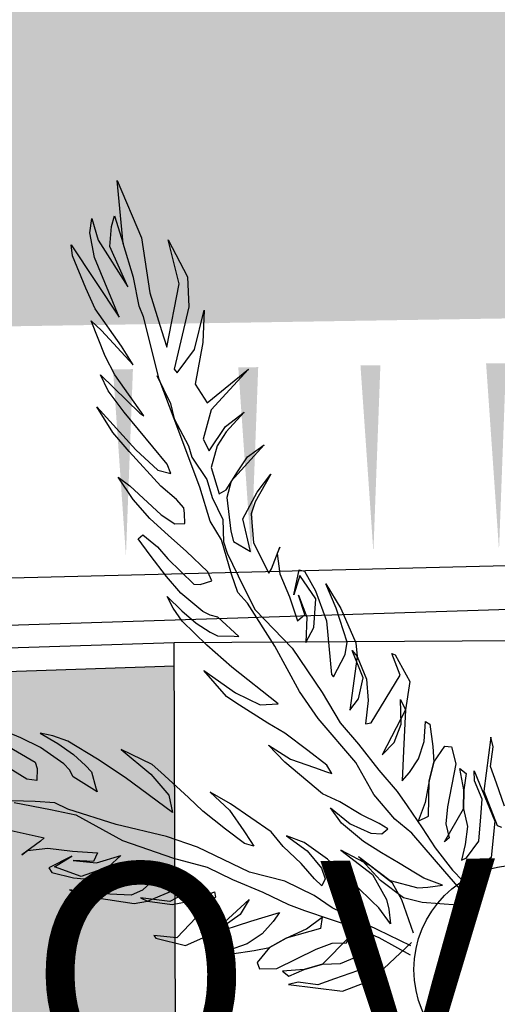
# Model space of a CAD drawing. Units: millimetres. Extents: x 92176 to 92509, y 98063 to 98235.
# Drawn here: x 92369 to 92370, y 98220 to 98222 of the extents above; entities that cross this region are included whole.
import ezdxf

# ---------------------------------------------------------------- set-up
doc = ezdxf.new("R2010")
doc.units = ezdxf.units.MM
for name, color, linetype in [('04-DISEGNO', 5, 'Continuous'), ('ALBERO', 92, 'Continuous'), ('autobloccanti', 8, 'Continuous'), ('muretti', 7, 'Continuous'), ('vista', 7, 'Continuous')]:
    doc.layers.add(name, color=color, linetype=linetype)

# ---------------------------------------------------------------- blocks, each defined once
blk = doc.blocks.new('A$C68564AC4')
blk.add_hatch(color=252).paths.add_polyline_path([(7.15, 133.89), (0, 133.89), (3.58, 0)])
blk = doc.blocks.new('FOG')
at = {"layer": 'ALBERO'}
for p, q in [((0.6481, 1.7219), (0.6535, 1.8492)), ((0.7287, 1.7506), (0.7862, 1.8413)), ((0.8769, 1.7712), (0.9143, 1.8593)), ((0.545, 1.8103), (0.5177, 1.692)), ((0.8566, 1.8314), (0.7891, 1.7206)), ((0.5051, 1.7046), (0.4572, 1.7723)), ((0.4572, 1.7723), (0.4723, 1.7522)), ((0.6456, 1.798), (0.6183, 1.6672)), ((0.8419, 1.7007), (0.8769, 1.7712)), ((0.4723, 1.7522), (0.4801, 1.6793)), ((0.7237, 1.7153), (0.7287, 1.7506)), ((0.5177, 1.692), (0.5051, 1.7046)), ((0.6425, 1.6524), (0.6481, 1.7219)), ((0.7665, 1.713), (0.7237, 1.7153)), ((0.7891, 1.7206), (0.7665, 1.713)), ((0.7818, 1.6175), (0.8419, 1.7007)), ((0.8922, 1.7008), (0.8546, 1.6378)), ((0.8822, 1.6555), (0.8922, 1.7008)), ((0.3921, 1.6665), (0.3722, 1.5885)), ((0.4097, 1.6766), (0.3921, 1.6665)), ((0.4501, 1.5938), (0.4097, 1.6766)), ((0.4801, 1.6793), (0.4677, 1.5913)), ((0.6183, 1.6672), (0.5985, 1.5767)), ((0.3774, 1.5608), (0.4123, 1.6565)), ((0.4123, 1.6565), (0.4501, 1.5938)), ((0.6195, 1.6061), (0.6425, 1.6524)), ((0.8546, 1.6378), (0.8146, 1.5824)), ((0.8623, 1.6027), (0.8822, 1.6555)), ((0.3295, 1.6034), (0.2996, 1.5053)), ((0.3147, 1.5103), (0.3295, 1.6034)), ((0.3722, 1.5885), (0.36, 1.4753)), ((0.4351, 1.5887), (0.4253, 1.5057)), ((0.4303, 1.5158), (0.4351, 1.5887)), ((0.4677, 1.5913), (0.4605, 1.5008)), ((0.5621, 1.4323), (0.6195, 1.6061)), ((0.7342, 1.5846), (0.7593, 1.5973)), ((0.7593, 1.5973), (0.7818, 1.6175)), ((0.7972, 1.4969), (0.8623, 1.6027)), ((0.4103, 1.4629), (0.3774, 1.5608)), ((0.5985, 1.5767), (0.5034, 1.4104)), ((0.6791, 1.499), (0.7342, 1.5846)), ((0.8146, 1.5824), (0.7745, 1.5395)), ((2.6421, 1.5664), (2.3798, 1.398)), ((2.4861, 1.5163), (2.6018, 1.562)), ((2.6018, 1.562), (2.6421, 1.5664)), ((0.7519, 1.5193), (0.6942, 1.5041)), ((0.7745, 1.5395), (0.7519, 1.5193)), ((0.2996, 1.5053), (0.2774, 1.372)), ((0.3075, 1.3821), (0.3147, 1.5103)), ((0.4253, 1.5057), (0.4506, 1.4178)), ((0.4605, 1.5008), (0.4303, 1.5158)), ((0.6942, 1.5041), (0.6791, 1.499)), ((0.6791, 1.499), (0.6791, 1.499)), ((0.7297, 1.3986), (0.7972, 1.4969)), ((2.2408, 1.4501), (2.3688, 1.4987)), ((2.2755, 1.3912), (2.4113, 1.483)), ((2.3688, 1.4987), (2.3336, 1.4619)), ((2.3798, 1.398), (2.5948, 1.4828)), ((2.4113, 1.483), (2.4861, 1.5163)), ((2.5948, 1.4828), (2.684, 1.4989)), ((2.7351, 1.4904), (2.6575, 1.4693)), ((2.684, 1.4989), (2.7351, 1.4904)), ((0.36, 1.4753), (0.3907, 1.2843)), ((0.4506, 1.4178), (0.4103, 1.4629)), ((2.0601, 1.4819), (1.9043, 1.344)), ((1.9674, 1.4262), (2.0601, 1.4819)), ((2.1746, 1.4679), (2.0346, 1.3286)), ((2.0601, 1.4819), (2.0601, 1.4819)), ((2.1163, 1.4411), (2.1746, 1.4679)), ((2.174, 1.4161), (2.2408, 1.4501)), ((2.1746, 1.4679), (2.1746, 1.4679)), ((2.3336, 1.4619), (2.208, 1.3492)), ((2.6575, 1.4693), (2.4886, 1.3645)), ((0.5164, 1.2528), (0.5621, 1.4323)), ((0.5621, 1.4323), (0.5621, 1.4323)), ((1.8985, 1.3685), (1.9674, 1.4262)), ((2.0252, 1.3134), (2.174, 1.4161)), ((2.0395, 1.384), (2.1163, 1.4411)), ((2.4886, 1.3645), (2.6338, 1.4275)), ((2.6338, 1.4275), (2.7051, 1.4213)), ((2.7051, 1.4213), (2.744, 1.4099)), ((0.3252, 1.3419), (0.3075, 1.3821)), ((0.5034, 1.4104), (0.4386, 1.2292)), ((0.602, 1.2297), (0.7297, 1.3986)), ((0.8302, 1.4115), (0.74, 1.3056)), ((0.7752, 1.3007), (0.8302, 1.4115)), ((1.7258, 1.3557), (1.8062, 1.4085)), ((1.8062, 1.4085), (1.7747, 1.3674)), ((1.8506, 1.233), (2.0395, 1.384)), ((2.208, 1.3492), (2.2755, 1.3912)), ((2.5214, 1.3442), (2.6438, 1.3793)), ((2.744, 1.4099), (2.6438, 1.3793)), ((2.6438, 1.3793), (2.8707, 1.3987)), ((2.8707, 1.3987), (2.6636, 1.3132)), ((2.8707, 1.3987), (2.8707, 1.3987)), ((0.2774, 1.372), (0.2774, 1.372)), ((0.2774, 1.372), (0.285, 1.3242)), ((0.2828, 1.2438), (0.2975, 1.3494)), ((0.2975, 1.3494), (0.285, 1.3242)), ((0.3857, 1.2743), (0.3252, 1.3419)), ((1.6568, 1.2979), (1.7258, 1.3557)), ((1.7747, 1.3674), (1.6691, 1.257)), ((1.7728, 1.2558), (1.8985, 1.3685)), ((1.7747, 1.3674), (1.7747, 1.3674)), ((1.9043, 1.344), (1.8296, 1.2668)), ((2.4188, 1.3257), (2.5214, 1.3442)), ((0.285, 1.3242), (0.2727, 1.2362)), ((0.285, 1.3242), (0.3584, 1.1434)), ((1.5251, 1.2975), (1.5847, 1.3402)), ((1.5992, 1.323), (1.5547, 1.271)), ((1.5847, 1.3402), (1.5992, 1.323)), ((2.0346, 1.3286), (2.0252, 1.3134)), ((2.1556, 1.257), (2.3807, 1.3106)), ((2.3807, 1.3106), (2.4188, 1.3257)), ((2.6636, 1.3132), (2.4658, 1.2867)), ((0.1519, 1.2961), (0.1246, 1.1904)), ((0.162, 1.3037), (0.1519, 1.2961)), ((0.1521, 1.2207), (0.162, 1.3037)), ((0.3907, 1.2843), (0.3857, 1.2743)), ((0.3907, 1.2843), (0.3907, 1.2843)), ((0.74, 1.3056), (0.6648, 1.2425)), ((0.7476, 1.2704), (0.7752, 1.3007)), ((1.4482, 1.2405), (1.5251, 1.2975)), ((1.5547, 1.271), (1.5116, 1.2349)), ((1.5951, 1.2316), (1.6568, 1.2979)), ((2.4658, 1.2867), (2.3306, 1.2467)), ((0.2727, 1.2362), (0.2855, 1.1608)), ((0.3181, 1.176), (0.2828, 1.2438)), ((0.4762, 1.1428), (0.5164, 1.2528)), ((0.6648, 1.2425), (0.602, 1.2297)), ((0.6549, 1.1721), (0.7476, 1.2704)), ((1.3763, 1.2388), (1.3239, 1.1876)), ((1.3346, 1.2185), (1.3763, 1.2388)), ((1.3879, 1.1899), (1.4482, 1.2405)), ((1.6691, 1.257), (1.6369, 1.2079)), ((1.724, 1.2003), (1.7728, 1.2558)), ((1.7728, 1.2558), (1.7728, 1.2558)), ((1.8296, 1.2668), (1.8175, 1.22)), ((2.0133, 1.2052), (2.1556, 1.257)), ((2.1686, 1.2649), (2.0687, 1.2179)), ((2.3306, 1.2467), (2.2708, 1.2283)), ((0.2958, 1.0804), (0.1521, 1.2207)), ((0.4386, 1.2292), (0.4038, 1.1084)), ((1.2879, 1.1867), (1.3346, 1.2185)), ((1.5116, 1.2349), (1.4197, 1.1432)), ((1.5377, 1.1688), (1.5951, 1.2316)), ((1.6369, 1.2079), (1.6377, 1.172)), ((1.6938, 1.175), (1.724, 1.2003)), ((1.724, 1.2003), (1.724, 1.2003)), ((1.7668, 1.1167), (2.0133, 1.2052)), ((1.8175, 1.22), (1.8506, 1.233)), ((2.0133, 1.2052), (1.9155, 1.1555)), ((2.0687, 1.2179), (2.0133, 1.2052)), ((2.191, 1.2031), (2.1781, 1.1923)), ((2.4136, 1.1477), (2.191, 1.2031)), ((2.2708, 1.2283), (2.4962, 1.1803)), ((2.4962, 1.1803), (2.6552, 1.2182)), ((2.6552, 1.2182), (2.5215, 1.1501)), ((0.1246, 1.1904), (0.1651, 1.095)), ((0.3584, 1.1434), (0.3181, 1.176)), ((0.6048, 1.1216), (0.6549, 1.1721)), ((1.2003, 1.0987), (1.2879, 1.1867)), ((1.3239, 1.1876), (1.2794, 1.1356)), ((1.3212, 1.112), (1.3879, 1.1899)), ((1.463, 1.0915), (1.5377, 1.1688)), ((1.6377, 1.172), (1.6737, 1.1728)), ((1.6737, 1.1728), (1.6938, 1.175)), ((2.1781, 1.1923), (2.2603, 1.1292)), ((0.1725, 1.1353), (0.1651, 1.095)), ((0.1928, 1.0499), (0.1725, 1.1353)), ((0.2855, 1.1608), (0.3159, 1.083)), ((0.3842, 0.9574), (0.4762, 1.1428)), ((1.2794, 1.1356), (1.2471, 1.0866)), ((1.4197, 1.1432), (1.4176, 1.1195)), ((1.8745, 1.1432), (1.7941, 1.0904)), ((1.9155, 1.1555), (1.8745, 1.1432)), ((2.5215, 1.1501), (2.4136, 1.1477)), ((0.1651, 1.095), (0.2861, 0.9597)), ((0.1651, 1.095), (0.2082, 0.9544)), ((0.4038, 1.1084), (0.3588, 1.0177)), ((0.5397, 1.041), (0.6048, 1.1216)), ((1.0148, 1.0312), (1.1096, 1.1106)), ((1.1096, 1.1106), (1.0278, 0.9981)), ((1.1206, 1.0099), (1.2003, 1.0987)), ((1.3069, 1.0853), (1.3212, 1.112)), ((1.4176, 1.1195), (1.4299, 1.0785)), ((1.6443, 1.0816), (1.7668, 1.1167)), ((1.9387, 1.1016), (1.897, 1.0813)), ((2.0438, 1.0724), (1.9387, 1.1016)), ((2.1365, 1.1281), (2.069, 1.0862)), ((2.2856, 1.0991), (2.1365, 1.1281)), ((2.2603, 1.1292), (2.4007, 1.0929)), ((2.4007, 1.0929), (2.2856, 1.0991)), ((0.3159, 1.083), (0.2958, 1.0804)), ((0.6727, 1.0942), (0.6076, 1.0261)), ((0.6302, 1.0212), (0.6727, 1.0942)), ((1.2328, 1.0599), (1.2315, 1.0002)), ((1.2471, 1.0866), (1.2328, 1.0599)), ((1.3004, 1.058), (1.3069, 1.0853)), ((1.4299, 1.0785), (1.463, 1.0915)), ((1.5765, 1.0416), (1.6443, 1.0816)), ((1.7286, 1.0722), (1.6495, 1.0353)), ((1.7941, 1.0904), (1.7286, 1.0722)), ((1.8366, 1.0747), (1.7424, 1.0471)), ((1.9143, 1.0519), (1.8366, 1.0747)), ((1.897, 1.0813), (1.9835, 1.0219)), ((2.1874, 0.9361), (2.0438, 1.0724)), ((2.069, 1.0862), (2.1874, 0.9361)), ((0.1049, 1.037), (0.0924, 1.0244)), ((0.0924, 1.0244), (0.1027, 0.944)), ((0.1277, 0.9692), (0.1049, 1.037)), ((0.2332, 0.9922), (0.1928, 1.0499)), ((0.4871, 0.9729), (0.5397, 1.041)), ((0.6076, 1.0261), (0.5323, 0.9756)), ((0.9918, 0.9973), (1.0148, 1.0312)), ((1.2301, 0.9843), (1.3004, 1.058)), ((1.454, 1.0065), (1.5765, 1.0416)), ((1.5697, 1.0343), (1.5287, 1.0219)), ((1.6495, 1.0353), (1.5697, 1.0343)), ((1.7424, 1.0471), (1.7561, 1.0219)), ((1.9634, 1.0197), (1.9143, 1.0519)), ((1.9143, 1.0519), (1.9143, 1.0519)), ((0.2861, 0.9597), (0.2332, 0.9922)), ((0.3588, 1.0177), (0.3114, 0.9095)), ((0.5276, 0.8775), (0.6302, 1.0212)), ((0.918, 0.8841), (0.9918, 0.9973)), ((1.0278, 0.9981), (0.9841, 0.9102)), ((0.9865, 0.8462), (1.1206, 1.0099)), ((1.2315, 1.0002), (1.2301, 0.9843)), ((1.3879, 0.9847), (1.454, 1.0065)), ((1.5287, 1.0219), (1.4079, 0.9647)), ((1.5705, 0.9983), (1.5332, 0.9378)), ((1.6072, 1.0071), (1.5705, 0.9983)), ((1.728, 1.0204), (1.6072, 1.0071)), ((1.7864, 1.0033), (1.728, 1.0204)), ((1.728, 1.0204), (1.728, 1.0204)), ((1.7561, 1.0219), (1.8202, 0.9804)), ((1.9155, 0.8842), (1.7864, 1.0033)), ((2.0333, 0.9537), (1.9634, 1.0197)), ((1.9835, 1.0219), (2.0333, 0.9537)), ((0.1631, 0.914), (0.1277, 0.9692)), ((0.2082, 0.9544), (0.2387, 0.8514)), ((0.3499, 0.83), (0.3842, 0.9574)), ((0.4772, 0.9402), (0.4871, 0.9729)), ((0.5323, 0.9756), (0.4947, 0.9503)), ((1.2301, 0.9843), (1.2301, 0.9843)), ((1.4079, 0.9647), (1.3245, 0.9242)), ((1.3482, 0.9515), (1.3879, 0.9847)), ((1.5332, 0.9378), (1.6512, 0.9633)), ((1.6512, 0.9633), (1.7463, 0.9111)), ((1.8202, 0.9804), (1.8729, 0.9438)), ((0.06, 0.9338), (0.0374, 0.9262)), ((0.0374, 0.9262), (0.0376, 0.8633)), ((0.1129, 0.8887), (0.06, 0.9338)), ((0.06, 0.9338), (0.06, 0.9338)), ((0.1027, 0.944), (0.1129, 0.8887)), ((0.4947, 0.9503), (0.4772, 0.9402)), ((1.3245, 0.9242), (1.1852, 0.7928)), ((1.1928, 0.855), (1.3482, 0.9515)), ((1.5642, 0.9271), (1.4556, 0.8728)), ((1.6685, 0.9339), (1.5642, 0.9271)), ((1.711, 0.9181), (1.6685, 0.9339)), ((1.8097, 0.8616), (1.711, 0.9181)), ((1.8729, 0.9438), (1.9155, 0.8842)), ((0.1129, 0.8887), (0.1457, 0.8285)), ((0.1457, 0.8285), (0.1129, 0.8887)), ((0.2059, 0.8739), (0.1631, 0.914)), ((0.3114, 0.9095), (0.2664, 0.8188)), ((0.7771, 0.8247), (0.8381, 0.8831)), ((0.8381, 0.8831), (0.7872, 0.8038)), ((0.8807, 0.8235), (0.918, 0.8841)), ((0.9841, 0.9102), (0.9865, 0.8462)), ((1.7463, 0.9111), (1.8097, 0.8616)), ((0.0376, 0.8633), (0.1052, 0.7209)), ((0.2387, 0.8514), (0.2059, 0.8739)), ((0.4749, 0.8346), (0.5276, 0.8775)), ((0.5276, 0.8775), (0.5276, 0.8775)), ((1.029, 0.7684), (1.1928, 0.855)), ((1.1928, 0.855), (1.1928, 0.855)), ((1.4556, 0.8728), (1.4708, 0.8635)), ((1.4708, 0.8635), (1.5478, 0.8327)), ((-0.0201, 0.8229), (-0.0472, 0.6292)), ((-0.0125, 0.7877), (-0.0201, 0.8229)), ((0.0276, 0.8432), (0.01, 0.8205)), ((0.01, 0.8205), (0.0328, 0.7653)), ((0.0328, 0.7653), (0.0276, 0.8432)), ((0.1457, 0.8285), (0.1786, 0.7557)), ((0.1788, 0.7054), (0.1457, 0.8285)), ((0.2664, 0.8188), (0.2439, 0.7609)), ((0.2981, 0.7257), (0.3499, 0.83)), ((0.4123, 0.7715), (0.4749, 0.8346)), ((0.5127, 0.8222), (0.4576, 0.7491)), ((0.4877, 0.7592), (0.5127, 0.8222)), ((0.6615, 0.6912), (0.7771, 0.8247)), ((0.8176, 0.7413), (0.8807, 0.8235)), ((1.4521, 0.8332), (1.3694, 0.8005)), ((1.5248, 0.8427), (1.4521, 0.8332)), ((1.5478, 0.8327), (1.5248, 0.8427)), ((-0.0223, 0.7173), (-0.0125, 0.7877)), ((-0.0125, 0.7877), (-0.0125, 0.7877)), ((0.7872, 0.8038), (0.7558, 0.7188)), ((1.1852, 0.7928), (1.0243, 0.6872)), ((1.3694, 0.8005), (1.2832, 0.7722)), ((1.4458, 0.7619), (1.376, 0.784)), ((1.376, 0.784), (1.466, 0.7641)), ((0.0506, 0.7), (0.0328, 0.7653)), ((0.0328, 0.7653), (0.0328, 0.7653)), ((0.0328, 0.7653), (0.0506, 0.7)), ((0.1786, 0.7557), (0.219, 0.698)), ((0.2439, 0.7609), (0.2115, 0.6703)), ((0.3571, 0.7236), (0.4123, 0.7715)), ((0.4576, 0.7491), (0.3949, 0.6986)), ((0.4123, 0.7715), (0.4123, 0.7715)), ((0.4276, 0.6761), (0.4877, 0.7592)), ((0.4576, 0.7491), (0.4576, 0.7491)), ((0.4877, 0.7592), (0.4877, 0.7592)), ((0.7638, 0.6742), (0.8176, 0.7413)), ((0.9315, 0.7035), (1.029, 0.7684)), ((1.2962, 0.7392), (1.2048, 0.7432)), ((1.2048, 0.7432), (1.2581, 0.7146)), ((1.2832, 0.7722), (1.3048, 0.7464)), ((1.3746, 0.7682), (1.2962, 0.7392)), ((1.3048, 0.7464), (1.3746, 0.7682)), ((1.361, 0.7055), (1.4458, 0.7619)), ((1.4603, 0.7447), (1.3891, 0.7071)), ((1.466, 0.7641), (1.4603, 0.7447)), ((-0.0021, 0.657), (-0.0223, 0.7173)), ((0.1052, 0.7209), (0.126, 0.6643)), ((0.2521, 0.6619), (0.2981, 0.7257)), ((0.3321, 0.6984), (0.3571, 0.7236)), ((0.7558, 0.7188), (0.74, 0.6763)), ((1.2581, 0.7146), (1.361, 0.7055)), ((1.3891, 0.7071), (1.282, 0.6686)), ((0.1464, 0.6022), (0.0506, 0.7)), ((0.0506, 0.7), (0.0526, 0.6347)), ((0.219, 0.698), (0.1788, 0.7054)), ((0.1788, 0.7054), (0.1788, 0.7054)), ((0.3572, 0.6859), (0.3321, 0.6984)), ((0.3949, 0.6986), (0.3572, 0.6859)), ((0.375, 0.6206), (0.4276, 0.6761)), ((0.4276, 0.6761), (0.4276, 0.6761)), ((0.6322, 0.6299), (0.6615, 0.6912)), ((0.6615, 0.6912), (0.6615, 0.6912)), ((0.74, 0.6763), (0.7343, 0.6569)), ((0.7343, 0.6569), (0.7638, 0.6742)), ((0.7728, 0.5706), (0.9315, 0.7035)), ((1.0243, 0.6872), (0.915, 0.625)), ((0.0258, 0.5742), (-0.0021, 0.657)), ((0.126, 0.6643), (0.1262, 0.6122)), ((0.1716, 0.4996), (0.2521, 0.6619)), ((0.2115, 0.6703), (0.1841, 0.5898)), ((0.6112, 0.6637), (0.5531, 0.593)), ((0.5559, 0.6247), (0.6112, 0.6637)), ((1.0891, 0.6536), (1.0805, 0.6464)), ((1.0805, 0.6464), (1.1605, 0.6035)), ((1.282, 0.6686), (1.0891, 0.6536)), ((1.0891, 0.6536), (1.0891, 0.6536)), ((1.4137, 0.669), (1.3253, 0.6169)), ((1.3267, 0.6327), (1.4137, 0.669)), ((-0.0472, 0.6292), (-0.0472, 0.6292)), ((-0.0472, 0.6292), (-0.0016, 0.5062)), ((0.0526, 0.6347), (0.0767, 0.5742)), ((0.1262, 0.6122), (0.1464, 0.6022)), ((0.3249, 0.5701), (0.375, 0.6206)), ((0.4583, 0.6282), (0.3694, 0.5163)), ((0.4029, 0.5251), (0.4583, 0.6282)), ((0.4892, 0.5468), (0.5559, 0.6247)), ((0.5559, 0.6247), (0.5559, 0.6247)), ((0.5856, 0.5542), (0.6322, 0.6299)), ((0.915, 0.625), (0.8375, 0.56)), ((1.1605, 0.6035), (1.2037, 0.5957)), ((1.3253, 0.6169), (1.2009, 0.564)), ((1.2037, 0.5957), (1.3267, 0.6327)), ((0.0838, 0.5266), (0.0258, 0.5742)), ((0.0767, 0.5742), (0.1031, 0.5236)), ((0.1841, 0.5898), (0.1442, 0.4966)), ((0.2748, 0.5197), (0.3249, 0.5701)), ((0.4355, 0.5653), (0.3476, 0.4526)), ((0.3483, 0.4873), (0.4355, 0.5653)), ((0.5531, 0.593), (0.5188, 0.5202)), ((0.5531, 0.593), (0.5531, 0.593)), ((0.657, 0.5073), (0.7728, 0.5706)), ((1.1527, 0.5603), (0.9597, 0.5892)), ((0.9597, 0.5892), (1.0008, 0.5576)), ((1.075, 0.5392), (1.1742, 0.5783)), ((1.1742, 0.5783), (1.1527, 0.5603)), ((0.4476, 0.4826), (0.4892, 0.5468)), ((0.4892, 0.5468), (0.4892, 0.5468)), ((0.5519, 0.4894), (0.5856, 0.5542)), ((0.5856, 0.5542), (0.5856, 0.5542)), ((0.8375, 0.56), (0.7434, 0.4885)), ((0.9937, 0.5224), (0.9109, 0.5336)), ((0.9109, 0.5336), (0.9132, 0.5135)), ((1.0008, 0.5576), (1.075, 0.5392)), ((1.1527, 0.5603), (1.07, 0.5276)), ((1.2009, 0.564), (1.1527, 0.5603)), ((1.2009, 0.564), (1.2009, 0.564)), ((-0.0016, 0.5062), (0.0141, 0.4998)), ((0.0141, 0.4998), (0.1242, 0.3791)), ((0.1442, 0.4966), (0.0797, 0.3849)), ((0.1031, 0.5236), (0.0838, 0.5266)), ((0.1031, 0.5236), (0.1031, 0.5236)), ((0.1127, 0.3811), (0.1716, 0.4996)), ((0.192, 0.454), (0.2497, 0.4945)), ((0.2497, 0.4945), (0.2748, 0.5197)), ((0.3694, 0.5163), (0.28, 0.4669)), ((0.3378, 0.4445), (0.4029, 0.5251)), ((0.3694, 0.5163), (0.3694, 0.5163)), ((0.5188, 0.5202), (0.5153, 0.4806)), ((0.5678, 0.4325), (0.657, 0.5073)), ((0.9132, 0.5135), (1.0833, 0.4068)), ((1.07, 0.5276), (0.9937, 0.5224)), ((0.2448, 0.4593), (0.192, 0.454)), ((0.28, 0.4669), (0.2448, 0.4593)), ((0.2851, 0.4051), (0.3483, 0.4873)), ((0.4103, 0.422), (0.4476, 0.4826)), ((0.5153, 0.4806), (0.5333, 0.4591)), ((0.5333, 0.4591), (0.5519, 0.4894)), ((0.7434, 0.4885), (0.6658, 0.4235)), ((0.9581, 0.3898), (0.7981, 0.4757)), ((0.7981, 0.4757), (0.8421, 0.432)), ((0.2776, 0.4116), (0.3378, 0.4445)), ((0.3476, 0.4526), (0.3205, 0.3541)), ((0.3476, 0.4526), (0.3476, 0.4526)), ((0.5166, 0.3728), (0.5678, 0.4325)), ((0.8421, 0.432), (0.9077, 0.4062)), ((1.1566, 0.4243), (1.0603, 0.3729)), ((1.0833, 0.4068), (1.1616, 0.4358)), ((1.1616, 0.4358), (1.1566, 0.4243)), ((0.1575, 0.3711), (0.2776, 0.4116)), ((0.2673, 0.3388), (0.2851, 0.4051)), ((0.373, 0.3615), (0.4103, 0.422)), ((0.6658, 0.4235), (0.6148, 0.3881)), ((0.8112, 0.3988), (0.704, 0.4042)), ((0.704, 0.4042), (0.7336, 0.3777)), ((0.9581, 0.3898), (0.8112, 0.3988)), ((0.9077, 0.4062), (0.9955, 0.4065)), ((0.9955, 0.4065), (0.9581, 0.3898)), ((1.0603, 0.3729), (0.9581, 0.3898)), ((0.3205, 0.3541), (0.3213, 0.3181)), ((0.3544, 0.3312), (0.373, 0.3615)), ((0.3778, 0.2564), (0.5166, 0.3728)), ((0.6148, 0.3881), (0.5343, 0.3353)), ((0.7336, 0.3777), (0.7826, 0.3454)), ((0.2561, 0.2125), (0.2673, 0.3388)), ((0.3213, 0.3181), (0.3287, 0.2656)), ((0.3287, 0.2656), (0.3544, 0.3312)), ((0.5343, 0.3353), (0.4625, 0.2898)), ((0.625, 0.3234), (0.5595, 0.3491)), ((0.5595, 0.3491), (0.5761, 0.3117)), ((0.7035, 0.3085), (0.625, 0.3234)), ((0.7826, 0.3454), (0.8445, 0.324)), ((0.8445, 0.324), (0.9158, 0.3178)), ((0.9158, 0.3178), (0.9065, 0.3026)), ((0.4625, 0.2898), (0.3813, 0.2291)), ((0.5761, 0.3117), (0.5761, 0.3117)), ((0.5761, 0.3117), (0.7035, 0.3085)), ((0.7698, 0.2907), (0.7035, 0.3085)), ((0.7035, 0.3085), (0.7698, 0.2907)), ((0.8259, 0.2937), (0.7698, 0.2907)), ((0.7698, 0.2907), (0.826, 0.2498)), ((0.9065, 0.3026), (0.8259, 0.2937)), ((0.2863, 0.1797), (0.3778, 0.2564)), ((0.4979, 0.2388), (0.4834, 0.256)), ((0.4834, 0.256), (0.6009, 0.1858)), ((0.5485, 0.2508), (0.4979, 0.2388)), ((0.6085, 0.2439), (0.5485, 0.2508)), ((0.826, 0.2498), (0.8239, 0.2261)), ((0.826, 0.2498), (0.826, 0.2498)), ((0.3813, 0.2291), (0.3042, 0.1558)), ((0.7628, 0.2115), (0.6085, 0.2439)), ((0.8239, 0.2261), (0.7628, 0.2115)), ((0.4725, 0.1817), (0.4172, 0.1955)), ((0.4172, 0.1955), (0.4172, 0.1955)), ((0.4172, 0.1955), (0.4246, 0.1774)), ((0.4246, 0.1774), (0.4844, 0.1322)), ((0.537, 0.1724), (0.4725, 0.1817)), ((0.6009, 0.1858), (0.537, 0.1724)), ((0.6009, 0.1858), (0.6686, 0.1839)), ((0.6686, 0.1839), (0.6009, 0.1858)), ((0.6686, 0.1839), (0.7455, 0.1971)), ((0.6686, 0.1839), (0.6686, 0.1839)), ((0.7276, 0.1747), (0.6686, 0.1839)), ((0.7455, 0.1971), (0.7276, 0.1747)), ((0.4149, 0.1033), (0.2941, 0.1698)), ((0.737, 0.146), (0.5551, 0.0742)), ((0.6349, 0.119), (0.701, 0.1451)), ((0.701, 0.1451), (0.737, 0.146)), ((0.701, 0.1451), (0.701, 0.1451)), ((0.4844, 0.1322), (0.5715, 0.1246)), ((0.6631, 0.1119), (0.54, 0.0663)), ((0.5715, 0.1246), (0.6349, 0.119)), ((0.8568, 0.0848), (0.6631, 0.1119)), ((0.6631, 0.1119), (0.6631, 0.1119)), ((0.4248, 0.0896), (0.4149, 0.1033)), ((0.5551, 0.0742), (0.4248, 0.0896)), ((0.5551, 0.0742), (0.5551, 0.0742)), ((0.6909, 0.0667), (0.7512, 0.087)), ((0.7512, 0.087), (0.8216, 0.0772)), ((0.8216, 0.0772), (0.8568, 0.0848)), ((0.8216, 0.0772), (0.8216, 0.0772)), ((0.54, 0.0663), (0.5336, 0.0506)), ((0.608, 0.0389), (0.6909, 0.0667))]:
    blk.add_line(p, q, dxfattribs=at)
blk = doc.blocks.new('PALMA PIANTA')
blk.add_circle((0, 0), 0.375)
at = {"layer": 'ALBERO', "rotation": 89.63165103000004}
blk.add_blockref('FOG', (-0.0032, -0.0222), dxfattribs=at)

msp = doc.modelspace()

# ---------------------------------------------------------------- hatches: boundary and pattern name
at = {"lineweight": 0}
h = msp.add_hatch(dxfattribs=at)
h.set_pattern_fill('AR-CONC', color=256, scale=0.002, angle=0.9133, style=0)
h.set_pattern_definition([(130.9133, (92370.2396, 98173.20947), (-0.363815, -0.037682), [0.0381, -0.4191]), (185.9133, (92370.2396, 98173.20947), (0.064386, 0.3831882), [0.03048, -0.33528]), (80.4623, (92370.20927, 98173.20633), (-0.2994302, 0.3455045), [0.03238, -0.35618]), (134.7291, (92370.23797, 98173.31105), (-0.540749, -0.0927157), [0.05715, -0.62865]), (84.2777, (92370.1929, 98173.30333), (-0.482636, 0.48722), [0.04857, -0.53427]), (189.7293, (92370.23797, 98173.31105), (-0.4826365, 0.487219), [0.04572, -0.50292]), (159.9133, (92370.18758, 98173.28485), (-0.2999311, -0.2093384), [0.0381, -0.4191]), (214.9133, (92370.18758, 98173.28485), (-0.12946, 0.366359), [0.03048, -0.33528]), (109.4619, (92370.1626, 98173.2674), (-0.4293904, 0.1570214), [0.03238, -0.35618]), (143.4133, (92370.23959, 98173.20947), (-0.00887194, 0.16899013), [0, -0.331216, 0, -0.34036, 0, -0.33655]), (173.4133, (92370.23959, 98173.20947), (-0.136816, 0.19820556), [0, -0.194056, 0, -0.323596, 0, -0.12827]), (213.4133, (92370.35286, 98173.21127), (-0.2709641, -0.0157785), [0, -0.127, 0, -0.39624, 0, -0.52578]), (223.4133, (92370.40365, 98173.21208), (-0.2970313, 0.0461243), [0, -0.1651, 0, -0.263144, 0, -0.37338])])
h.paths.add_polyline_path([(92367.3802, 98225.47088), (92381.052, 98225.68883), (92381.07113, 98224.48889), (92380.9084, 98224.4863), (92380.91201, 98224.2603), (92380.75709, 98224.25783), (92380.75348, 98224.48383), (92380.55351, 98224.48064), (92380.55711, 98224.25465), (92380.40219, 98224.25218), (92380.39859, 98224.47817), (92380.19861, 98224.47498), (92380.20222, 98224.24899), (92380.04729, 98224.24652), (92380.04369, 98224.47251), (92379.84372, 98224.46932), (92379.84732, 98224.24333), (92379.6924, 98224.24086), (92379.68879, 98224.46685), (92379.48882, 98224.46367), (92379.49242, 98224.23767), (92379.3375, 98224.2352), (92379.3339, 98224.4612), (92379.13392, 98224.45801), (92379.13753, 98224.23202), (92378.98261, 98224.22955), (92378.979, 98224.45554), (92378.77903, 98224.45235), (92378.78263, 98224.22636), (92378.62771, 98224.22389), (92378.62411, 98224.44988), (92378.42413, 98224.44669), (92378.42773, 98224.2207), (92378.27281, 98224.21823), (92378.26921, 98224.44422), (92378.06924, 98224.44104), (92378.07284, 98224.21504), (92377.91792, 98224.21257), (92377.91431, 98224.43857), (92377.71434, 98224.43538), (92377.71794, 98224.20938), (92377.56302, 98224.20692), (92377.55942, 98224.43291), (92377.35944, 98224.42972), (92377.36305, 98224.20373), (92377.20812, 98224.20126), (92377.20452, 98224.42725), (92377.00455, 98224.42406), (92377.00815, 98224.19807), (92376.85323, 98224.1956), (92376.84963, 98224.42159), (92376.64965, 98224.41841), (92376.65325, 98224.19241), (92376.49833, 98224.18994), (92376.49473, 98224.41594), (92376.29475, 98224.41275), (92376.29836, 98224.18675), (92376.14344, 98224.18428), (92376.13983, 98224.41028), (92375.93986, 98224.40709), (92375.94346, 98224.1811), (92375.78854, 98224.17863), (92375.78494, 98224.40462), (92375.58496, 98224.40143), (92375.58856, 98224.17544), (92375.43364, 98224.17297), (92375.43004, 98224.39896), (92375.23007, 98224.39577), (92375.23367, 98224.16978), (92375.07875, 98224.16731), (92375.07514, 98224.39331), (92374.87517, 98224.39012), (92374.87877, 98224.16412), (92374.72385, 98224.16165), (92374.72025, 98224.38765), (92374.52027, 98224.38446), (92374.52388, 98224.15847), (92374.36895, 98224.156), (92374.36535, 98224.38199), (92374.16538, 98224.3788), (92374.16898, 98224.15281), (92374.01406, 98224.15034), (92374.01046, 98224.37633), (92373.81048, 98224.37314), (92373.81408, 98224.14715), (92373.65916, 98224.14468), (92373.65556, 98224.37067), (92373.45559, 98224.36749), (92373.45919, 98224.14149), (92373.30427, 98224.13902), (92373.30066, 98224.36502), (92373.10069, 98224.36183), (92373.10429, 98224.13584), (92372.94937, 98224.13337), (92372.94577, 98224.35936), (92372.74579, 98224.35617), (92372.7494, 98224.13018), (92372.59447, 98224.12771), (92372.59087, 98224.3537), (92372.3909, 98224.35051), (92372.3945, 98224.12452), (92372.23958, 98224.12205), (92372.23598, 98224.34804), (92372.036, 98224.34486), (92372.0396, 98224.11886), (92371.88468, 98224.11639), (92371.88108, 98224.34239), (92371.6811, 98224.3392), (92371.68471, 98224.11321), (92371.52979, 98224.11074), (92371.52618, 98224.33673), (92371.32621, 98224.33354), (92371.32981, 98224.10755), (92371.17489, 98224.10508), (92371.17129, 98224.33107), (92370.97131, 98224.32788), (92370.97491, 98224.10189), (92370.81999, 98224.09942), (92370.81639, 98224.32541), (92370.61642, 98224.32223), (92370.62002, 98224.09623), (92370.4651, 98224.09376), (92370.46149, 98224.31976), (92370.26152, 98224.31657), (92370.26512, 98224.09058), (92370.1102, 98224.08811), (92370.1066, 98224.3141), (92369.90662, 98224.31091), (92369.91023, 98224.08492), (92369.7553, 98224.08245), (92369.7517, 98224.30844), (92369.55173, 98224.30525), (92369.55533, 98224.07926), (92369.40041, 98224.07679), (92369.39681, 98224.30278), (92369.19683, 98224.2996), (92369.20043, 98224.0736), (92369.04551, 98224.07113), (92369.04191, 98224.29713), (92368.84193, 98224.29394), (92368.84554, 98224.06795), (92368.69062, 98224.06548), (92368.68701, 98224.29147), (92368.48704, 98224.28828), (92368.49064, 98224.06229), (92368.33572, 98224.05982), (92368.33212, 98224.28581), (92368.13214, 98224.28262), (92368.13575, 98224.05663), (92367.98082, 98224.05416), (92367.97722, 98224.28015), (92367.77725, 98224.27697), (92367.78085, 98224.05097), (92367.62593, 98224.0485), (92367.62232, 98224.2745), (92367.42235, 98224.27131), (92367.42595, 98224.04532), (92367.40293, 98224.04495)])
h.paths.add_polyline_path([(92367.41772, 98223.11728), (92367.44074, 98223.11765), (92367.44434, 98222.89165), (92367.64432, 98222.89484), (92367.64072, 98223.12084), (92367.79564, 98223.12331), (92367.79924, 98222.89731), (92367.99921, 98222.9005), (92367.99561, 98223.12649), (92368.15053, 98223.12896), (92368.15414, 98222.90297), (92368.35411, 98222.90616), (92368.35051, 98223.13215), (92368.50543, 98223.13462), (92368.50903, 98222.90863), (92368.70901, 98222.91182), (92368.7054, 98223.13781), (92368.86033, 98223.14028), (92368.86393, 98222.91429), (92369.0639, 98222.91747), (92369.0603, 98223.14347), (92369.21522, 98223.14594), (92369.21882, 98222.91994), (92369.4188, 98222.92313), (92369.4152, 98223.14912), (92369.57012, 98223.15159), (92369.57372, 98222.9256), (92369.7737, 98222.92879), (92369.77009, 98223.15478), (92369.92501, 98223.15725), (92369.92862, 98222.93126), (92370.12859, 98222.93445), (92370.12499, 98223.16044), (92370.27991, 98223.16291), (92370.28351, 98222.93692), (92370.48349, 98222.9401), (92370.47989, 98223.1661), (92370.63481, 98223.16857), (92370.63841, 98222.94257), (92370.83838, 98222.94576), (92370.83478, 98223.17175), (92370.9897, 98223.17422), (92370.99331, 98222.94823), (92371.19328, 98222.95142), (92371.18968, 98223.17741), (92371.3446, 98223.17988), (92371.3482, 98222.95389), (92371.54818, 98222.95708), (92371.54457, 98223.18307), (92371.6995, 98223.18554), (92371.7031, 98222.95955), (92371.90307, 98222.96273), (92371.89947, 98223.18873), (92372.05439, 98223.1912), (92372.05799, 98222.9652), (92372.25797, 98222.96839), (92372.25437, 98223.19438), (92372.40929, 98223.19685), (92372.41289, 98222.97086), (92372.61286, 98222.97405), (92372.60926, 98223.20004), (92372.76418, 98223.20251), (92372.76779, 98222.97652), (92372.96776, 98222.97971), (92372.96416, 98223.2057), (92373.11908, 98223.20817), (92373.12268, 98222.98218), (92373.32266, 98222.98536), (92373.31905, 98223.21136), (92373.47398, 98223.21383), (92373.47758, 98222.98783), (92373.67755, 98222.99102), (92373.67395, 98223.21701), (92373.82887, 98223.21948), (92373.83248, 98222.99349), (92374.03245, 98222.99668), (92374.02885, 98223.22267), (92374.18377, 98223.22514), (92374.18737, 98222.99915), (92374.38735, 98223.00234), (92374.38374, 98223.22833), (92374.53866, 98223.2308), (92374.54227, 98223.00481), (92374.74224, 98223.00799), (92374.73864, 98223.23399), (92374.89356, 98223.23646), (92374.89716, 98223.01046), (92375.09714, 98223.01365), (92375.09354, 98223.23964), (92375.24846, 98223.24211), (92375.25206, 98223.01612), (92375.45203, 98223.01931), (92375.44843, 98223.2453), (92375.60335, 98223.24777), (92375.60696, 98223.02178), (92375.80693, 98223.02497), (92375.80333, 98223.25096), (92375.95825, 98223.25343), (92375.96185, 98223.02744), (92376.16183, 98223.03062), (92376.15822, 98223.25662), (92376.31315, 98223.25909), (92376.31675, 98223.03309), (92376.51672, 98223.03628), (92376.51312, 98223.26227), (92376.66804, 98223.26474), (92376.67164, 98223.03875), (92376.87162, 98223.04194), (92376.86802, 98223.26793), (92377.02294, 98223.2704), (92377.02654, 98223.04441), (92377.22652, 98223.0476), (92377.22291, 98223.27359), (92377.37783, 98223.27606), (92377.38144, 98223.05007), (92377.58141, 98223.05325), (92377.57781, 98223.27925), (92377.73273, 98223.28172), (92377.73633, 98223.05572), (92377.93631, 98223.05891), (92377.9327, 98223.2849), (92378.08763, 98223.28737), (92378.09123, 98223.06138), (92378.2912, 98223.06457), (92378.2876, 98223.29056), (92378.44252, 98223.29303), (92378.44613, 98223.06704), (92378.6461, 98223.07023), (92378.6425, 98223.29622), (92378.79742, 98223.29869), (92378.80102, 98223.0727), (92379.001, 98223.07588), (92378.99739, 98223.30188), (92379.15231, 98223.30435), (92379.15592, 98223.07835), (92379.35589, 98223.08154), (92379.35229, 98223.30754), (92379.50721, 98223.31), (92379.51081, 98223.08401), (92379.71079, 98223.0872), (92379.70719, 98223.31319), (92379.86211, 98223.31566), (92379.86571, 98223.08967), (92380.06568, 98223.09286), (92380.06208, 98223.31885), (92380.217, 98223.32132), (92380.22061, 98223.09533), (92380.42058, 98223.09852), (92380.41698, 98223.32451), (92380.5719, 98223.32698), (92380.5755, 98223.10098), (92380.77548, 98223.10417), (92380.77187, 98223.33017), (92380.9268, 98223.33264), (92380.9304, 98223.10664), (92381.09312, 98223.10924), (92381.11225, 98221.9093), (92367.44045, 98221.69135)])
h.paths.add_polyline_path([(92380.75868, 98224.15785), (92380.9136, 98224.16032), (92380.9252, 98223.43262), (92380.77028, 98223.43015)])
h.paths.add_polyline_path([(92380.40378, 98224.15219), (92380.55871, 98224.15466), (92380.57031, 98223.42696), (92380.41538, 98223.4245)])
h.paths.add_polyline_path([(92380.04889, 98224.14653), (92380.20381, 98224.149), (92380.21541, 98223.42131), (92380.06049, 98223.41884)])
h.paths.add_polyline_path([(92379.69399, 98224.14087), (92379.84891, 98224.14334), (92379.86051, 98223.41565), (92379.70559, 98223.41318)])
h.paths.add_polyline_path([(92379.3391, 98224.13522), (92379.49402, 98224.13769), (92379.50562, 98223.40999), (92379.3507, 98223.40752)])
h.paths.add_polyline_path([(92378.9842, 98224.12956), (92379.13912, 98224.13203), (92379.15072, 98223.40433), (92378.9958, 98223.40186)])
h.paths.add_polyline_path([(92378.6293, 98224.1239), (92378.78422, 98224.12637), (92378.79582, 98223.39868), (92378.6409, 98223.39621)])
h.paths.add_polyline_path([(92378.27441, 98224.11824), (92378.42933, 98224.12071), (92378.44093, 98223.39302), (92378.28601, 98223.39055)])
h.paths.add_polyline_path([(92377.91951, 98224.11259), (92378.07443, 98224.11506), (92378.08603, 98223.38736), (92377.93111, 98223.38489)])
h.paths.add_polyline_path([(92377.56461, 98224.10693), (92377.71954, 98224.1094), (92377.73114, 98223.3817), (92377.57621, 98223.37923)])
h.paths.add_polyline_path([(92377.20972, 98224.10127), (92377.36464, 98224.10374), (92377.37624, 98223.37605), (92377.22132, 98223.37358)])
h.paths.add_polyline_path([(92376.85482, 98224.09561), (92377.00974, 98224.09808), (92377.02134, 98223.37039), (92376.86642, 98223.36792)])
h.paths.add_polyline_path([(92376.49993, 98224.08996), (92376.65485, 98224.09242), (92376.66645, 98223.36473), (92376.51153, 98223.36226)])
h.paths.add_polyline_path([(92376.14503, 98224.0843), (92376.29995, 98224.08677), (92376.31155, 98223.35907), (92376.15663, 98223.3566)])
h.paths.add_polyline_path([(92375.79013, 98224.07864), (92375.94505, 98224.08111), (92375.95666, 98223.35342), (92375.80173, 98223.35095)])
h.paths.add_polyline_path([(92375.43524, 98224.07298), (92375.59016, 98224.07545), (92375.60176, 98223.34776), (92375.44684, 98223.34529)])
h.paths.add_polyline_path([(92375.08034, 98224.06732), (92375.23526, 98224.06979), (92375.24686, 98223.3421), (92375.09194, 98223.33963)])
h.paths.add_polyline_path([(92374.72544, 98224.06167), (92374.88037, 98224.06414), (92374.89197, 98223.33644), (92374.73705, 98223.33397)])
h.paths.add_polyline_path([(92374.37055, 98224.05601), (92374.52547, 98224.05848), (92374.53707, 98223.33079), (92374.38215, 98223.32832)])
h.paths.add_polyline_path([(92374.01565, 98224.05035), (92374.17057, 98224.05282), (92374.18217, 98223.32513), (92374.02725, 98223.32266)])
h.paths.add_polyline_path([(92373.66076, 98224.04469), (92373.81568, 98224.04716), (92373.82728, 98223.31947), (92373.67236, 98223.317)])
h.paths.add_polyline_path([(92373.30586, 98224.03904), (92373.46078, 98224.04151), (92373.47238, 98223.31381), (92373.31746, 98223.31134)])
h.paths.add_polyline_path([(92372.95096, 98224.03338), (92373.10589, 98224.03585), (92373.11749, 98223.30816), (92372.96256, 98223.30569)])
h.paths.add_polyline_path([(92372.59607, 98224.02772), (92372.75099, 98224.03019), (92372.76259, 98223.3025), (92372.60767, 98223.30003)])
h.paths.add_polyline_path([(92372.24117, 98224.02206), (92372.39609, 98224.02453), (92372.40769, 98223.29684), (92372.25277, 98223.29437)])
h.paths.add_polyline_path([(92371.88628, 98224.01641), (92372.0412, 98224.01888), (92372.0528, 98223.29118), (92371.89788, 98223.28871)])
h.paths.add_polyline_path([(92371.53138, 98224.01075), (92371.6863, 98224.01322), (92371.6979, 98223.28553), (92371.54298, 98223.28306)])
h.paths.add_polyline_path([(92371.17648, 98224.00509), (92371.3314, 98224.00756), (92371.34301, 98223.27987), (92371.18808, 98223.2774)])
h.paths.add_polyline_path([(92370.82159, 98223.99943), (92370.97651, 98224.0019), (92370.98811, 98223.27421), (92370.83319, 98223.27174)])
h.paths.add_polyline_path([(92370.46669, 98223.99378), (92370.62161, 98223.99625), (92370.63321, 98223.26855), (92370.47829, 98223.26608)])
h.paths.add_polyline_path([(92370.11179, 98223.98812), (92370.26672, 98223.99059), (92370.27832, 98223.2629), (92370.1234, 98223.26043)])
h.paths.add_polyline_path([(92369.7569, 98223.98246), (92369.91182, 98223.98493), (92369.92342, 98223.25724), (92369.7685, 98223.25477)])
h.paths.add_polyline_path([(92369.402, 98223.9768), (92369.55692, 98223.97927), (92369.56852, 98223.25158), (92369.4136, 98223.24911)])
h.paths.add_polyline_path([(92369.04711, 98223.97115), (92369.20203, 98223.97362), (92369.21363, 98223.24592), (92369.05871, 98223.24345)])
h.paths.add_polyline_path([(92368.69221, 98223.96549), (92368.84713, 98223.96796), (92368.85873, 98223.24027), (92368.70381, 98223.2378)])
h.paths.add_polyline_path([(92368.33731, 98223.95983), (92368.49224, 98223.9623), (92368.50384, 98223.23461), (92368.34891, 98223.23214)])
h.paths.add_polyline_path([(92367.98242, 98223.95417), (92368.13734, 98223.95664), (92368.14894, 98223.22895), (92367.99402, 98223.22648)])
h.paths.add_polyline_path([(92367.62752, 98223.94852), (92367.78244, 98223.95099), (92367.79404, 98223.22329), (92367.63912, 98223.22082)])
at = {"layer": 'autobloccanti'}
h = msp.add_hatch(dxfattribs=at)
h.set_pattern_fill('AR-HBONE', color=256, scale=0.002, angle=89.64118, style=0)
h.set_pattern_definition([(134.64117764, (17.17059, -172.3666), (-0.28736256052, 0.00179966937), [0.6096, -0.2032]), (224.64117764, (17.0278, -172.22203), (-0.28736256052, 0.00179966937), [0.6096, -0.2032])])
h.paths.add_polyline_path([(92366.07017, 98219.0531), (92366.06848, 98219.21059), (92366.42846, 98219.21443), (92366.42654, 98219.39442), (92366.06656, 98219.39058), (92366.06598, 98219.44457), (92366.42596, 98219.44842), (92366.42568, 98219.47542), (92366.47067, 98219.4759), (92367.82082, 98219.46955), (92367.8206, 98219.49032), (92367.86559, 98219.4908), (92368.22586, 98219.46765), (92368.22644, 98219.41365), (92367.86646, 98219.4098), (92367.86838, 98219.22981), (92368.22836, 98219.23366), (92368.2298, 98219.09867), (92368.23149, 98218.94118), (92368.23317, 98218.78369), (92366.07329, 98218.76061), (92366.07185, 98218.8956)], flags=16)
h.paths.add_polyline_path([(92372.53398, 98219.10098), (92372.5323, 98219.25847), (92372.89228, 98219.26232), (92372.89035, 98219.44231), (92372.53038, 98219.43846), (92372.5298, 98219.49246), (92372.88978, 98219.4963), (92372.88949, 98219.5233), (92372.93449, 98219.52378), (92374.28463, 98219.51744), (92374.28441, 98219.5382), (92374.32941, 98219.53869), (92374.68967, 98219.51553), (92374.69025, 98219.46154), (92374.33027, 98219.45769), (92374.3322, 98219.2777), (92374.69217, 98219.28155), (92374.69362, 98219.14655), (92374.6953, 98218.98906), (92374.69698, 98218.83157), (92372.5371, 98218.8085), (92372.53566, 98218.94349)], flags=16)
h.paths.add_polyline_path([(92377.65929, 98219.13895), (92377.65761, 98219.29644), (92378.01759, 98219.30029), (92378.01567, 98219.48028), (92377.65569, 98219.47643), (92377.65511, 98219.53043), (92378.01509, 98219.53427), (92378.0148, 98219.56127), (92378.0598, 98219.56175), (92379.40994, 98219.55541), (92379.40972, 98219.57617), (92379.45472, 98219.57665), (92379.81499, 98219.5535), (92379.81556, 98219.49951), (92379.45558, 98219.49566), (92379.45751, 98219.31567), (92379.81749, 98219.31952), (92379.81893, 98219.18452), (92379.82061, 98219.02703), (92379.82229, 98218.86954), (92377.66242, 98218.84647), (92377.66097, 98218.98146)], flags=16)
h.paths.add_polyline_path([(92384.24494, 98219.34524), (92384.60492, 98219.34909), (92384.603, 98219.52908), (92384.24302, 98219.52523), (92384.24244, 98219.57923), (92384.60242, 98219.58308), (92384.60213, 98219.61007), (92384.64713, 98219.61055), (92385.99727, 98219.60421), (92385.99705, 98219.62498), (92386.04205, 98219.62546), (92386.40232, 98219.6023), (92386.4029, 98219.54831), (92386.04292, 98219.54446), (92386.04484, 98219.36447), (92386.40482, 98219.36832), (92386.40626, 98219.23332), (92386.40794, 98219.07583), (92386.40962, 98218.91834), (92384.24975, 98218.89527), (92384.24831, 98219.03026), (92384.24662, 98219.18775)], flags=16)
h.paths.add_polyline_path([(92389.19957, 98219.38195), (92389.55955, 98219.38579), (92389.55763, 98219.56578), (92389.19765, 98219.56194), (92389.19707, 98219.61593), (92389.55705, 98219.61978), (92389.55676, 98219.64678), (92389.60176, 98219.64726), (92390.9519, 98219.64091), (92390.95168, 98219.66168), (92390.99668, 98219.66216), (92391.35695, 98219.63901), (92391.35752, 98219.58501), (92390.99754, 98219.58117), (92390.99947, 98219.40118), (92391.35945, 98219.40502), (92391.36089, 98219.27003), (92391.36257, 98219.11254), (92391.36425, 98218.95505), (92389.20438, 98218.93197), (92389.20293, 98219.06697), (92389.20125, 98219.22446)], flags=16)
h.paths.add_polyline_path([(92394.98858, 98219.42975), (92395.34856, 98219.4336), (92395.34663, 98219.61359), (92394.98666, 98219.60974), (92394.98608, 98219.66374), (92395.34606, 98219.66758), (92395.34577, 98219.69458), (92395.39077, 98219.69506), (92396.74091, 98219.68871), (92396.74069, 98219.70948), (92396.78569, 98219.70996), (92397.14596, 98219.68681), (92397.14653, 98219.63281), (92396.78655, 98219.62897), (92396.78848, 98219.44898), (92397.14845, 98219.45282), (92397.1499, 98219.31783), (92397.15158, 98219.16034), (92397.15326, 98219.00285), (92394.99339, 98218.97978), (92394.99194, 98219.11477), (92394.99026, 98219.27226)], flags=16)
edge = h.paths.add_edge_path()
edge.add_arc((92348.23358, 98219.2048), 0.45, 0, 360)
edge = h.paths.add_edge_path()
edge.add_arc((92353.77133, 98219.45817), 0.45, 0, 360)
edge = h.paths.add_edge_path()
edge.add_line((92397.37666, 98221.62404), (92393.33598, 98221.56141))
edge.add_line((92393.33598, 98221.56141), (92393.33935, 98220.45909))
edge.add_line((92393.33935, 98220.45909), (92392.14849, 98220.45218))
edge.add_line((92392.14849, 98220.45218), (92392.14509, 98221.56239))
edge.add_line((92392.14509, 98221.56239), (92381.73716, 98221.29982))
edge.add_line((92381.73716, 98221.29982), (92381.74054, 98220.19447))
edge.add_line((92381.74054, 98220.19447), (92380.54968, 98220.18756))
edge.add_line((92380.54968, 98220.18756), (92380.54627, 98221.30081))
edge.add_line((92380.54627, 98221.30081), (92370.15594, 98221.09757))
edge.add_line((92370.15594, 98221.09757), (92370.15928, 98220.00668))
edge.add_line((92370.15928, 98220.00668), (92368.96841, 98219.99977))
edge.add_line((92368.96841, 98219.99977), (92368.96504, 98221.10201))
edge.add_line((92368.96504, 98221.10201), (92358.57411, 98220.75122))
edge.add_line((92358.57411, 98220.75122), (92358.57748, 98219.64951))
edge.add_line((92358.57748, 98219.64951), (92357.38662, 98219.64261))
edge.add_line((92357.38662, 98219.64261), (92357.38325, 98220.74065))
edge.add_line((92357.38325, 98220.74065), (92346.98515, 98220.43513))
edge.add_line((92346.98515, 98220.43513), (92346.98861, 98219.30479))
edge.add_line((92346.98861, 98219.30479), (92345.79775, 98219.29789))
edge.add_line((92345.79775, 98219.29789), (92345.79437, 98220.40015))
edge.add_line((92345.79437, 98220.40015), (92343.76743, 98220.34059))
edge.add_line((92343.76743, 98220.34059), (92341.45654, 98221.8836))
edge.add_line((92341.45654, 98221.8836), (92341.53617, 98220.01615))
edge.add_arc((92349.38288, 98222.15046), 8.13179, 195.216373, 224.504385)
edge.add_line((92343.58331, 98216.45037), (92344.08872, 98216.45953))
edge.add_line((92344.08872, 98216.45953), (92344.06252, 98217.90541))
edge.add_line((92344.06252, 98217.90541), (92354.59839, 98218.09632))
edge.add_line((92354.59839, 98218.09632), (92354.62368, 98216.70042))
edge.add_line((92354.62368, 98216.70042), (92358.09147, 98216.76326))
edge.add_line((92358.09147, 98216.76326), (92358.06722, 98218.10128))
edge.add_line((92358.06722, 98218.10128), (92397.38529, 98218.39256))
edge.add_line((92397.38529, 98218.39256), (92397.37666, 98221.62404))

# ---------------------------------------------------------------- linework, layer by layer
at = {"layer": '04-DISEGNO', "color": 7, "linetype": 'Continuous'}
for p, q in [((92358.04266, 98220.99461, -0.808), (92369.65394, 98221.28461)), ((92358.57163, 98220.85416, -0.808), (92369.60912, 98221.20532, -0.808)), ((92358.57394, 98220.80487, -0.808), (92368.96491, 98221.14428, -0.808))]:
    msp.add_line(p, q, dxfattribs=at)
at = {"layer": '04-DISEGNO', "color": 7, "linetype": 'Continuous', "elevation": 1.691}
msp.add_lwpolyline([(92368.96504, 98221.10201), (92358.57411, 98220.75122)], dxfattribs=at)
at = {"layer": 'muretti'}
for p, q in [((92368.96491, 98221.14428, -0.808), (92370.15577, 98221.15119, -0.808)), ((92368.96841, 98219.99977, -0.808), (92368.96491, 98221.14428, -0.808))]:
    msp.add_line(p, q, dxfattribs=at)

# ---------------------------------------------------------------- block references
at = {"lineweight": 0, "xscale": -0.004999999997133299, "yscale": 0.00250000000221462, "zscale": 0.005000000000000004, "rotation": 0.9133005021295658}
for p in [(92368.89602, 98221.29957, -0.808), (92369.12076, 98221.30315, -0.808), (92369.33993, 98221.30664, -0.808), (92369.56529, 98221.31024, -0.808)]:
    msp.add_blockref('A$C68564AC4', p, dxfattribs=at)
at = {"layer": 'vista', "xscale": 0.5, "yscale": 0.5, "zscale": 0.5, "rotation": 1.141177641795964}
msp.add_blockref('PALMA PIANTA', (92369.58216, 98220.558, -0.808), dxfattribs=at)

# ---------------------------------------------------------------- texts
at = {"lineweight": 0, "insert": (92371.97779, 98220.79634, -0.808), "char_height": 0.4, "attachment_point": 2, "rotation": 0.9133}
msp.add_mtext('{\\fVerdana|b0|i1|c0|p34;T R A T T A    F E R R O V I A R I A    G E N O V A   -   V E N T I M I G L I A}', dxfattribs=at)

doc.saveas('drawing.dxf')
